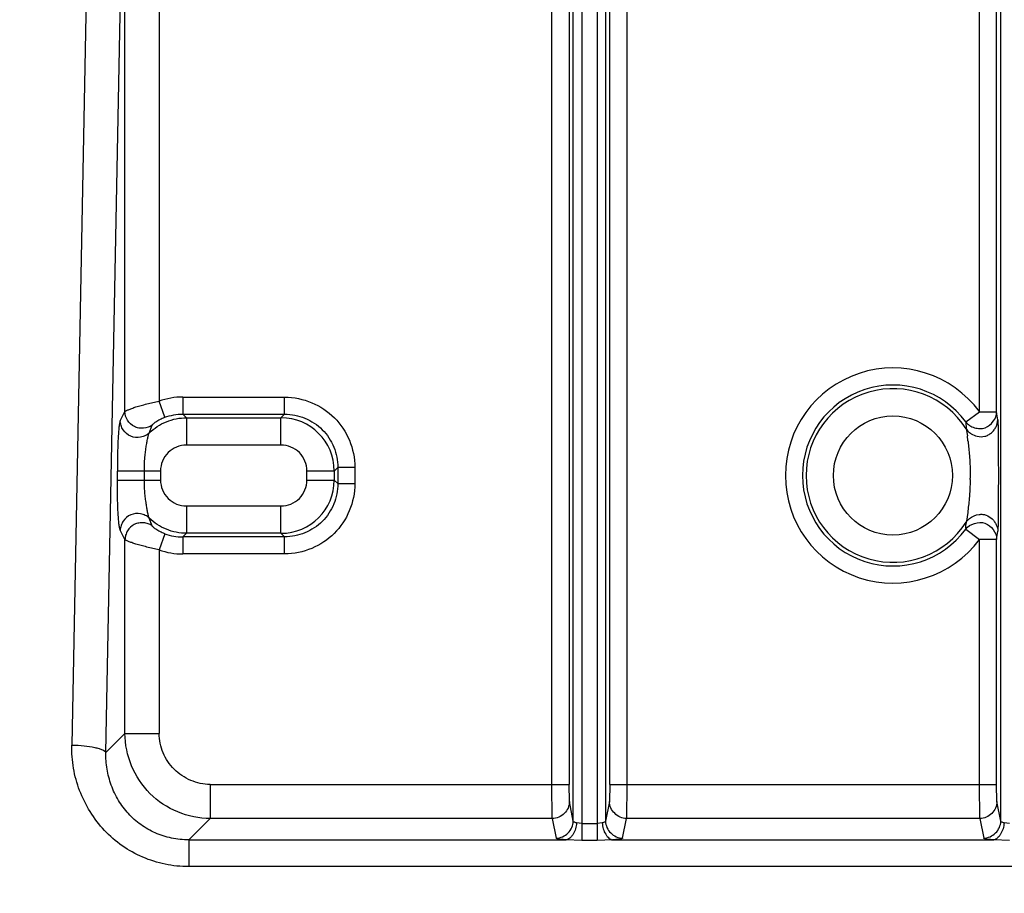
# Model space of a CAD drawing. Units: inches. Extents: x 0 to 17, y 0 to 11.
# Drawn here: x 3.9 to 4.5, y 6.7 to 7.2 of the extents above; entities that cross this region are included whole.
import ezdxf

# ---------------------------------------------------------------- set-up
doc = ezdxf.new("R2010")
doc.units = ezdxf.units.IN
doc.header["$LTSCALE"] = 0.935
doc.header["$MEASUREMENT"] = 0
doc.layers.get('0').update_dxf_attribs({"linetype": 'CONTINUOUS'})
doc.styles.get("Standard").update_dxf_attribs({"font": 'txt', "width": 0.8})
doc.styles.add('TEXTSTYLE_1', font='gdt', dxfattribs={"width": 0.8})
doc.dimstyles.new('DIMSTYLE_1', dxfattribs={"dimtxt": 0.09375, "dimasz": 0.1875, "dimexe": 0.125, "dimexo": 0.0625, "dimgap": 0.046875, "dimtad": 0, "dimtih": 1, "dimtoh": 1, "dimdec": 1, "dimlfac": 5, "dimzin": 4, "dimdsep": 46, "dimtxsty": 'STANDARD', "dimblk": '_FILLED', "dimblk1": '_FILLED', "dimblk2": '_FILLED', "dimcen": 0.09, "dimadec": 3, "dimazin": 1, "dimtp": 0.001, "dimtm": 0.001, "dimtfac": 1, "dimtdec": 1, "dimtofl": 0, "dimtmove": 0, "dimatfit": 3, "dimldrblk": '_FILLED', "dimfxl": 1, "dimtolj": 1, "dimtzin": 4, "dimarcsym": 0})
doc.dimstyles.new('DIMSTYLE_2', dxfattribs={"dimtxt": 0.09375, "dimasz": 0.1875, "dimexe": 0.125, "dimexo": 0.0625, "dimgap": 0.09, "dimtad": 0, "dimtih": 1, "dimtoh": 1, "dimdec": 1, "dimlfac": 5, "dimzin": 4, "dimdsep": 46, "dimtxsty": 'STANDARD', "dimblk": '_FILLED', "dimblk1": '_FILLED', "dimblk2": '_FILLED', "dimcen": 0.09, "dimadec": 3, "dimazin": 1, "dimtp": 0.001, "dimtm": 0.001, "dimtfac": 1, "dimtdec": 1, "dimtofl": 0, "dimtmove": 0, "dimatfit": 1, "dimldrblk": '_FILLED', "dimfxl": 1, "dimtolj": 1, "dimtzin": 4, "dimarcsym": 0})

# ---------------------------------------------------------------- blocks, each defined once
blk = doc.blocks.new('_FILLED')
at = {"color": 0, "linetype": 'BYBLOCK'}
blk.add_solid([(0, 0), (-1, 0.1667), (-1, -0.1667)], dxfattribs=at)
blk = doc.blocks.new('*D4')
at = {"color": 2, "linetype": 'CONTINUOUS'}
for p, q in [((3.02536, 6.35569), (3.02536, 10.20522)), ((6.7203, 6.61884), (6.7203, 10.20522)), ((3.02536, 10.08022), (4.63846, 10.08022)), ((6.7203, 10.08022), (5.10721, 10.08022))]:
    blk.add_line(p, q, dxfattribs=at)
at = {"color": 2, "linetype": 'CONTINUOUS', "xscale": 0.1875, "yscale": 0.1875, "zscale": 0.1875, "rotation": 180}
blk.add_blockref('_FILLED', (3.02536, 10.08022), dxfattribs=at)
at = {"color": 2, "linetype": 'CONTINUOUS', "xscale": 0.1875, "yscale": 0.1875, "zscale": 0.1875}
blk.add_blockref('_FILLED', (6.7203, 10.08022), dxfattribs=at)
at = {"color": 2, "linetype": 'CONTINUOUS', "insert": (4.83533, 10.12709), "char_height": 0.09375, "width": 0.375, "attachment_point": 2, "line_spacing_factor": 0.9}
blk.add_mtext('18.5\\P[469]', dxfattribs=at)
blk = doc.blocks.new('*D5')
at = {"color": 2, "linetype": 'CONTINUOUS'}
for p, q in [((3.94211, 7.79699), (1.50857, 7.79699)), ((1.63357, 7.79699), (1.63357, 6.32166)), ((1.63357, 4.78938), (1.63357, 5.99353)), ((3.94211, 4.78938), (1.50857, 4.78938))]:
    blk.add_line(p, q, dxfattribs=at)
at = {"color": 2, "linetype": 'CONTINUOUS', "xscale": 0.1875, "yscale": 0.1875, "zscale": 0.1875}
for p, rotation in [((1.63357, 7.79699), 90), ((1.63357, 4.78938), 269.9999998038)]:
    blk.add_blockref('_FILLED', p, dxfattribs=dict(at, rotation=rotation))
at = {"color": 2, "linetype": 'CONTINUOUS', "insert": (1.59607, 6.27478), "char_height": 0.09375, "width": 0.375, "attachment_point": 2, "line_spacing_factor": 0.9}
blk.add_mtext('15.0\\P[382]', dxfattribs=at)
blk = doc.blocks.new('*D6')
at = {"color": 2, "linetype": 'CONTINUOUS'}
for p, q in [((6.16302, 7.5566), (8.18962, 5.52999)), ((8.10124, 5.61838), (6.84474, 4.36188)), ((3.46252, 4.8561), (5.48912, 2.82949)), ((5.40073, 2.91788), (6.51661, 4.03376))]:
    blk.add_line(p, q, dxfattribs=at)
at = {"color": 2, "linetype": 'CONTINUOUS', "xscale": 0.1875, "yscale": 0.1875, "zscale": 0.1875}
for p, rotation in [((8.10124, 5.61838), 44.9999893994), ((5.40073, 2.91788), 224.9999893994)]:
    blk.add_blockref('_FILLED', p, dxfattribs=dict(at, rotation=rotation))
at = {"color": 2, "linetype": 'CONTINUOUS', "insert": (6.71349, 4.31501), "char_height": 0.09375, "width": 0.375, "attachment_point": 2, "line_spacing_factor": 0.9}
blk.add_mtext('19.1\\P[485]', dxfattribs=at)
blk = doc.blocks.new('*D7')
at = {"color": 2, "linetype": 'CONTINUOUS'}
for p, q in [((3.38593, 6.44481), (3.38593, 9.65776)), ((6.06593, 6.43542), (6.06593, 9.65776)), ((3.38593, 9.53276), (4.49155, 9.53276)), ((6.06593, 9.53276), (4.9603, 9.53276))]:
    blk.add_line(p, q, dxfattribs=at)
at = {"color": 2, "linetype": 'CONTINUOUS', "xscale": 0.1875, "yscale": 0.1875, "zscale": 0.1875, "rotation": 180}
blk.add_blockref('_FILLED', (3.38593, 9.53276), dxfattribs=at)
at = {"color": 2, "linetype": 'CONTINUOUS', "xscale": 0.1875, "yscale": 0.1875, "zscale": 0.1875}
blk.add_blockref('_FILLED', (6.06593, 9.53276), dxfattribs=at)
at = {"color": 2, "linetype": 'CONTINUOUS', "insert": (4.68843, 9.57963), "char_height": 0.09375, "width": 0.375, "attachment_point": 2, "line_spacing_factor": 0.9}
blk.add_mtext('13.4\\P[340]', dxfattribs=at)
blk = doc.blocks.new('*D8')
at = {"color": 2, "linetype": 'CONTINUOUS'}
for p, q in [((3.58593, 6.43752), (3.58593, 9.23331)), ((5.86593, 6.41446), (5.86593, 9.23331)), ((3.58593, 9.10831), (4.49155, 9.10831)), ((5.86593, 9.10831), (4.9603, 9.10831))]:
    blk.add_line(p, q, dxfattribs=at)
at = {"color": 2, "linetype": 'CONTINUOUS', "xscale": 0.1875, "yscale": 0.1875, "zscale": 0.1875, "rotation": 180}
blk.add_blockref('_FILLED', (3.58593, 9.10831), dxfattribs=at)
at = {"color": 2, "linetype": 'CONTINUOUS', "xscale": 0.1875, "yscale": 0.1875, "zscale": 0.1875}
blk.add_blockref('_FILLED', (5.86593, 9.10831), dxfattribs=at)
at = {"color": 2, "linetype": 'CONTINUOUS', "insert": (4.68843, 9.15519), "char_height": 0.09375, "width": 0.375, "attachment_point": 2, "line_spacing_factor": 0.9}
blk.add_mtext('11.4\\P[290]', dxfattribs=at)
blk = doc.blocks.new('*D9')
at = {"color": 2, "linetype": 'CONTINUOUS'}
for p, q in [((2.35823, 8.49006), (2.1551, 8.49006)), ((2.96659, 7.92559), (2.35823, 8.49006))]:
    blk.add_line(p, q, dxfattribs=at)
at = {"color": 2, "linetype": 'CONTINUOUS', "xscale": 0.1875, "yscale": 0.1875, "zscale": 0.1875, "rotation": 317.1432667741}
blk.add_blockref('_FILLED', (2.96659, 7.92559), dxfattribs=at)
at = {"color": 2, "linetype": 'CONTINUOUS', "insert": (2.03323, 8.53694), "char_height": 0.09375, "width": 0.425, "attachment_point": 3, "line_spacing_factor": 0.9, "style": 'TEXTSTYLE_1'}
blk.add_mtext('{\\fgdt;n}\\ftxt;{\\W0.8;24.0}\\P{\\W0.8;[}{\\W0.8;610}{\\W0.8;]}', dxfattribs=at)

msp = doc.modelspace()

# ---------------------------------------------------------------- linework, layer by layer
at = {"color": 9, "linetype": 'CONTINUOUS'}
for p, q in [((4.20404, 6.76152), (4.20404, 7.52636)), ((4.21404, 7.52636), (4.21404, 6.76152)), ((4.23782, 6.76152), (4.23782, 7.52636)), ((4.24782, 7.52636), (4.24782, 6.76152)), ((4.21649, 6.74008), (4.21649, 7.50893)), ((4.22149, 7.50893), (4.22149, 6.72881)), ((4.23037, 7.50893), (4.23037, 6.72881)), ((4.23537, 7.50893), (4.23537, 6.74008)), ((4.46649, 6.74008), (4.46649, 7.50893)), ((3.93441, 7.36421), (3.92328, 6.78456)), ((3.94321, 6.78028), (3.95331, 7.30664)), ((3.95433, 6.97961), (3.95433, 7.30476)), ((4.45404, 6.97953), (4.45404, 7.30484)), ((4.46404, 6.97953), (4.46404, 7.30484)), ((3.97426, 7.29872), (3.97426, 6.98565)), ((3.97763, 6.97626), (3.97426, 6.98565)), ((3.98819, 6.98808), (4.04767, 6.98808)), ((3.95155, 6.97417), (3.95433, 6.97961)), ((4.446, 6.9736), (4.45404, 6.97953)), ((4.45404, 6.97953), (4.46404, 6.97953)), ((3.9903, 6.97598), (3.98819, 6.97809)), ((3.98819, 6.97809), (4.04767, 6.97809)), ((3.9903, 6.97598), (3.9903, 6.96)), ((3.9903, 6.97598), (4.04556, 6.97598)), ((4.04767, 6.97809), (4.04556, 6.97598)), ((4.04556, 6.96), (4.04556, 6.97598)), ((4.446, 6.9736), (4.44631, 6.96941)), ((3.9685, 6.96705), (3.9702, 6.97158)), ((4.44631, 6.96941), (4.44701, 6.96848)), ((4.04556, 6.96), (3.9903, 6.96)), ((3.94988, 6.93956), (3.94988, 6.94482)), ((3.97512, 6.94482), (3.94988, 6.94482)), ((3.96572, 6.93956), (3.96572, 6.94482)), ((3.97512, 6.94482), (3.97512, 6.93956)), ((4.06074, 6.93956), (4.06074, 6.94482)), ((4.07672, 6.94482), (4.06074, 6.94482)), ((4.07672, 6.94482), (4.07883, 6.94693)), ((4.07672, 6.94482), (4.07672, 6.93956)), ((4.07883, 6.94693), (4.07883, 6.93744)), ((4.08882, 6.94693), (4.08882, 6.93744)), ((3.94988, 6.93956), (3.97512, 6.93956)), ((4.06074, 6.93956), (4.07672, 6.93956)), ((4.07883, 6.93744), (4.07672, 6.93956)), ((3.9903, 6.92438), (3.9903, 6.9084)), ((3.9903, 6.92438), (4.04556, 6.92438)), ((4.04556, 6.9084), (4.04556, 6.92438)), ((3.9702, 6.9128), (3.9685, 6.91733)), ((4.44631, 6.91496), (4.44677, 6.9156)), ((3.95433, 6.90476), (3.95155, 6.91021)), ((4.446, 6.91077), (4.45404, 6.90484)), ((4.46404, 6.90484), (4.46474, 6.90961)), ((3.95433, 6.7914), (3.95433, 6.90476)), ((3.97763, 6.90812), (3.97426, 6.89872)), ((3.98819, 6.90629), (3.9903, 6.9084)), ((4.04767, 6.90629), (3.98819, 6.90629)), ((4.04556, 6.9084), (3.9903, 6.9084)), ((4.04556, 6.9084), (4.04767, 6.90629)), ((4.45404, 6.76152), (4.45404, 6.90484)), ((4.46404, 6.90484), (4.45404, 6.90484)), ((4.46404, 6.76152), (4.46404, 6.90484)), ((3.97426, 6.89872), (3.97426, 6.7914)), ((4.04767, 6.8963), (3.98819, 6.8963)), ((3.95433, 6.7914), (3.94321, 6.78028)), ((3.95433, 6.7914), (3.97426, 6.7914)), ((4.00414, 6.76152), (4.00414, 6.74159)), ((4.00414, 6.76152), (4.21404, 6.76152)), ((4.2042, 6.74159), (4.20404, 6.76152)), ((4.2142, 6.75155), (4.21404, 6.76152)), ((4.23782, 6.76152), (4.23766, 6.75155)), ((4.24782, 6.76152), (4.24766, 6.74159)), ((4.24782, 6.76152), (4.46404, 6.76152)), ((4.4542, 6.74159), (4.45404, 6.76152)), ((4.4642, 6.75155), (4.46404, 6.76152)), ((4.21649, 6.74008), (4.2142, 6.75155)), ((4.23766, 6.75155), (4.23537, 6.74008)), ((4.46649, 6.74008), (4.4642, 6.75155)), ((3.99165, 6.7291), (4.00414, 6.74159)), ((4.2042, 6.74159), (4.00414, 6.74159)), ((4.2042, 6.74159), (4.20649, 6.73012)), ((4.22149, 6.73863), (4.21844, 6.73906)), ((4.22149, 6.73863), (4.23037, 6.73863)), ((4.23342, 6.73906), (4.23037, 6.73863)), ((4.24537, 6.73012), (4.24766, 6.74159)), ((4.4542, 6.74159), (4.24766, 6.74159)), ((4.4542, 6.74159), (4.45649, 6.73012)), ((4.47149, 6.73863), (4.46844, 6.73906)), ((3.99165, 6.7291), (3.99165, 6.71346)), ((3.99165, 6.7291), (4.21234, 6.7291)), ((4.22149, 6.72881), (4.21234, 6.7291)), ((4.23037, 6.72881), (4.22149, 6.72881)), ((4.23952, 6.7291), (4.23037, 6.72881)), ((4.23952, 6.7291), (4.46234, 6.7291)), ((4.47149, 6.72881), (4.46234, 6.7291)), ((5.46021, 6.71346), (3.99165, 6.71346))]:
    msp.add_line(p, q, dxfattribs=at)
at = {"color": 7, "linetype": 'CONTINUOUS'}
for p, q in [((3.98819, 6.98808), (3.98819, 6.97809)), ((4.04767, 6.97809), (4.04767, 6.98808)), ((4.44631, 6.96941), (4.44694, 6.96539)), ((4.08882, 6.94693), (4.07883, 6.94693)), ((4.44859, 6.94383), (4.44859, 6.94064)), ((4.07883, 6.93744), (4.08882, 6.93744)), ((4.44642, 6.91548), (4.44631, 6.91496)), ((4.44713, 6.92055), (4.44642, 6.91548)), ((4.44583, 6.91177), (4.446, 6.91077)), ((3.98819, 6.90629), (3.98819, 6.8963)), ((4.04767, 6.8963), (4.04767, 6.90629)), ((4.23782, 6.76152), (4.24782, 6.76152))]:
    msp.add_line(p, q, dxfattribs=at)
msp.add_circle((4.72593, 6.29319), 2.4, dxfattribs=at)
at = {"color": 9, "linetype": 'CONTINUOUS'}
for centre, radius in [((4.72593, 6.29319), 2.39366), ((4.72593, 6.29319), 2.38766), ((4.40343, 6.94219), 0.03482)]:
    msp.add_circle(centre, radius, dxfattribs=at)
for centre, radius, start, end in [((4.40343, 6.94219), 0.0629, 36.42351, 323.57649), ((4.40343, 6.94219), 0.05291, 36.42351, 323.57649), ((4.40343, 6.94219), 0.05079, 32.40979, 327.59114), ((3.98819, 6.94685), 0.04123, 90.0021, 109.74804), ((4.15167, 6.93094), 0.31613, 7.96944, 8.84288), ((4.04551, 6.94477), 0.0312, 0.08433, 89.91567), ((3.99029, 6.94483), 0.01517, 89.96728, 180.03271), ((4.04557, 6.94483), 0.01517, 359.96729, 90.03271), ((3.99029, 6.93955), 0.01517, 179.96729, 270.03271), ((4.04551, 6.9396), 0.0312, 270.08433, 359.91567), ((4.04557, 6.93955), 0.01517, 269.96729, 0.03271), ((3.98819, 6.93772), 0.03143, 250.35957, 269.98427), ((3.98819, 6.93756), 0.04126, 250.25902, 269.99084)]:
    msp.add_arc(centre, radius, start, end, dxfattribs=at)
at = {"color": 7, "linetype": 'CONTINUOUS'}
for centre, radius, start, end in [((4.24386, 6.93889), 0.20479, 6.90227, 7.43296), ((4.19874, 6.93337), 0.25025, 6.56926, 6.91753), ((4.45531, 6.97631), 0.01145, 237.56553, 256.99089), ((4.29915, 6.94244), 0.14945, 358.99973, 359.31234)]:
    msp.add_arc(centre, radius, start, end, dxfattribs=at)
at = {"color": 9, "linetype": 'CONTINUOUS'}
for points, knots in [([(3.90801, 7.63968), (3.86137, 7.61074), (3.77118, 7.54792), (3.64683, 7.44004), (3.53479, 7.31988), (3.43626, 7.18886), (3.35222, 7.04848), (3.2835, 6.9003), (3.23078, 6.74597), (3.2066, 6.63999), (3.19732, 6.58659)], [0, 0, 0, 0, 0.125864, 0.251474, 0.376806, 0.501871, 0.62669, 0.751287, 0.875717, 1, 1, 1, 1]), ([(3.29516, 6.58924), (3.30377, 6.63922), (3.32629, 6.73842), (3.37545, 6.88293), (3.43963, 7.02171), (3.51815, 7.15325), (3.61031, 7.27604), (3.71513, 7.38872), (3.83158, 7.48987), (3.91603, 7.54882), (3.95973, 7.57597)], [0, 0, 0, 0, 0.124193, 0.248551, 0.373111, 0.497909, 0.622986, 0.748357, 0.874034, 1, 1, 1, 1]), ([(3.95433, 6.97961), (3.9544, 6.97969), (3.95462, 6.97986), (3.95504, 6.9801), (3.95563, 6.98039), (3.95671, 6.98087), (3.95844, 6.98153), (3.96092, 6.98236), (3.96387, 6.98322), (3.96835, 6.98439), (3.97186, 6.98518), (3.97426, 6.98565)], [0, 0, 0, 0, 0.015312, 0.038727, 0.070095, 0.109125, 0.208811, 0.335, 0.484112, 0.649567, 1, 1, 1, 1]), ([(4.04767, 6.98808), (4.05309, 6.988), (4.06387, 6.98581), (4.07753, 6.97678), (4.08656, 6.96313), (4.08875, 6.95235), (4.08882, 6.94693)], [0, 0, 0, 0, 0.253459, 0.500062, 0.746611, 1, 1, 1, 1]), ([(3.9702, 6.97158), (3.96876, 6.97055), (3.96604, 6.96969), (3.96242, 6.96983), (3.95887, 6.97094), (3.95548, 6.97426), (3.95433, 6.97785), (3.95433, 6.97961)], [0, 0, 0, 0, 0.245299, 0.374078, 0.501857, 0.754674, 1, 1, 1, 1]), ([(3.95155, 6.97417), (3.95146, 6.97398), (3.95131, 6.97351), (3.95104, 6.97226), (3.95076, 6.97017), (3.95049, 6.9671), (3.95026, 6.9634), (3.95009, 6.95919), (3.94992, 6.95294), (3.94988, 6.9481), (3.94988, 6.94482)], [0, 0, 0, 0, 0.021183, 0.050188, 0.13012, 0.235966, 0.363404, 0.508005, 0.665298, 1, 1, 1, 1]), ([(3.9685, 6.96705), (3.96784, 6.96642), (3.96624, 6.96537), (3.96261, 6.9642), (3.95747, 6.96451), (3.95364, 6.96797), (3.95194, 6.97138), (3.95157, 6.97326), (3.95155, 6.97417)], [0, 0, 0, 0, 0.11959, 0.245971, 0.499872, 0.75381, 0.880279, 1, 1, 1, 1]), ([(3.9685, 6.96705), (3.97135, 6.96985), (3.97822, 6.97439), (3.9863, 6.97597), (3.9903, 6.97598)], [0, 0, 0, 0, 0.500048, 1, 1, 1, 1]), ([(3.9702, 6.97158), (3.97027, 6.9717), (3.97051, 6.97199), (3.97098, 6.97246), (3.97164, 6.97302), (3.97286, 6.97393), (3.97483, 6.97512), (3.97662, 6.9759), (3.97763, 6.97626)], [0, 0, 0, 0, 0.049558, 0.124537, 0.222913, 0.342642, 0.638592, 1, 1, 1, 1]), ([(4.04767, 6.97809), (4.05171, 6.97809), (4.05988, 6.97641), (4.07033, 6.96959), (4.07715, 6.95914), (4.07884, 6.95097), (4.07883, 6.94693)], [0, 0, 0, 0, 0.249227, 0.5, 0.750773, 1, 1, 1, 1]), ([(4.45273, 6.96515), (4.45416, 6.96482), (4.45646, 6.96474), (4.45923, 6.96583), (4.46106, 6.96712), (4.46259, 6.96877), (4.46412, 6.97122), (4.46474, 6.97337), (4.46474, 6.97477)], [0, 0, 0, 0, 0.251784, 0.377142, 0.504308, 0.632782, 0.760244, 1, 1, 1, 1]), ([(4.46474, 6.97477), (4.46476, 6.97464), (4.46478, 6.97431), (4.46481, 6.97367), (4.46484, 6.97277), (4.46489, 6.97105), (4.46494, 6.96831), (4.46498, 6.96433), (4.46502, 6.95955), (4.46505, 6.95207), (4.46507, 6.94216), (4.46505, 6.93224), (4.46502, 6.92474), (4.46498, 6.91996), (4.46493, 6.916), (4.46489, 6.91328), (4.46484, 6.91159), (4.46481, 6.91069), (4.46478, 6.91006), (4.46476, 6.90973), (4.46474, 6.90961)], [0, 0, 0, 0, 0.005628, 0.015466, 0.029393, 0.047282, 0.094433, 0.155894, 0.23026, 0.314635, 0.500317, 0.686482, 0.771151, 0.845571, 0.906715, 0.953351, 0.970985, 0.984701, 0.994403, 1, 1, 1, 1]), ([(3.96572, 6.94482), (3.96562, 6.94725), (3.96574, 6.95084), (3.96624, 6.95545), (3.96669, 6.95859), (3.96713, 6.96141), (3.96756, 6.9638), (3.96794, 6.96547), (3.96825, 6.96649), (3.96841, 6.96689), (3.9685, 6.96705)], [0, 0, 0, 0, 0.325013, 0.477018, 0.618909, 0.747525, 0.857601, 0.943476, 0.975683, 1, 1, 1, 1]), ([(3.9685, 6.91733), (3.96842, 6.91749), (3.96827, 6.91792), (3.96805, 6.91868), (3.96781, 6.91965), (3.96748, 6.92111), (3.96712, 6.92314), (3.96672, 6.92588), (3.96629, 6.92902), (3.96591, 6.93249), (3.96567, 6.93604), (3.96566, 6.93841), (3.96572, 6.93956)], [0, 0, 0, 0, 0.02399, 0.060703, 0.106117, 0.156137, 0.261223, 0.381337, 0.525109, 0.68426, 0.846499, 1, 1, 1, 1]), ([(4.08882, 6.93744), (4.08874, 6.93202), (4.08655, 6.92125), (4.07752, 6.90759), (4.06387, 6.89856), (4.05309, 6.89637), (4.04767, 6.8963)], [0, 0, 0, 0, 0.253459, 0.500062, 0.746611, 1, 1, 1, 1]), ([(4.07883, 6.93744), (4.07884, 6.93341), (4.07715, 6.92524), (4.07033, 6.91479), (4.05988, 6.90797), (4.05171, 6.90628), (4.04767, 6.90629)], [0, 0, 0, 0, 0.249227, 0.5, 0.750773, 1, 1, 1, 1]), ([(3.9685, 6.91733), (3.96784, 6.91796), (3.96624, 6.91901), (3.9626, 6.92018), (3.95747, 6.91986), (3.95365, 6.91642), (3.95194, 6.913), (3.95157, 6.91112), (3.95155, 6.91021)], [0, 0, 0, 0, 0.119825, 0.246191, 0.499889, 0.753605, 0.880048, 1, 1, 1, 1]), ([(3.9903, 6.9084), (3.9863, 6.90841), (3.97822, 6.90999), (3.97135, 6.91453), (3.9685, 6.91733)], [0, 0, 0, 0, 0.499952, 1, 1, 1, 1]), ([(4.45383, 6.91942), (4.45452, 6.91951), (4.45591, 6.91954), (4.45863, 6.91897), (4.46102, 6.91738), (4.46283, 6.91527), (4.4642, 6.91293), (4.46474, 6.91092), (4.46474, 6.90961)], [0, 0, 0, 0, 0.126958, 0.252367, 0.50478, 0.633448, 0.760649, 1, 1, 1, 1]), ([(3.9702, 6.9128), (3.9695, 6.9133), (3.9679, 6.91411), (3.96522, 6.91463), (3.96243, 6.91454), (3.95886, 6.91344), (3.95611, 6.91069), (3.95463, 6.9074), (3.95433, 6.90562), (3.95433, 6.90476)], [0, 0, 0, 0, 0.118922, 0.245035, 0.373991, 0.501898, 0.755027, 0.880702, 1, 1, 1, 1]), ([(3.97763, 6.90812), (3.97662, 6.90848), (3.97483, 6.90926), (3.97286, 6.91044), (3.97164, 6.91135), (3.97098, 6.91192), (3.97051, 6.91239), (3.97027, 6.91267), (3.9702, 6.9128)], [0, 0, 0, 0, 0.36162, 0.657337, 0.776928, 0.875227, 0.950244, 1, 1, 1, 1]), ([(4.446, 6.91077), (4.44722, 6.9124), (4.45089, 6.91479), (4.45528, 6.91492), (4.45723, 6.91426)], [0, 0, 0, 0, 0.496926, 1, 1, 1, 1]), ([(4.45723, 6.91426), (4.45916, 6.9136), (4.46254, 6.91091), (4.46403, 6.90685), (4.46404, 6.90484)], [0, 0, 0, 0, 0.503487, 1, 1, 1, 1]), ([(3.97426, 6.89872), (3.97185, 6.89923), (3.96834, 6.90003), (3.96385, 6.9012), (3.96092, 6.90205), (3.95845, 6.90285), (3.95673, 6.90349), (3.95564, 6.90396), (3.95505, 6.90425), (3.95462, 6.9045), (3.9544, 6.90467), (3.95433, 6.90476)], [0, 0, 0, 0, 0.35253, 0.517068, 0.665007, 0.79041, 0.88978, 0.928827, 0.96035, 0.984095, 1, 1, 1, 1]), ([(4.00414, 6.74159), (3.99771, 6.74161), (3.98469, 6.74435), (3.96799, 6.75525), (3.95709, 6.77195), (3.95435, 6.78497), (3.95433, 6.7914)], [0, 0, 0, 0, 0.248626, 0.5, 0.751374, 1, 1, 1, 1]), ([(4.00414, 6.76152), (4.00027, 6.76155), (3.99247, 6.76323), (3.98257, 6.76983), (3.97596, 6.77973), (3.97429, 6.78752), (3.97426, 6.7914)], [0, 0, 0, 0, 0.250193, 0.500024, 0.749835, 1, 1, 1, 1]), ([(3.99165, 6.71346), (3.987, 6.71347), (3.97775, 6.71441), (3.96452, 6.71857), (3.95246, 6.72527), (3.94199, 6.73432), (3.9336, 6.74538), (3.92745, 6.75774), (3.92381, 6.77096), (3.92318, 6.78004), (3.92328, 6.78456)], [0, 0, 0, 0, 0.126985, 0.252066, 0.376442, 0.501331, 0.627622, 0.75328, 0.876324, 1, 1, 1, 1]), ([(3.92328, 6.78456), (3.92568, 6.78452), (3.93016, 6.78424), (3.93546, 6.78346), (3.939, 6.7826), (3.94099, 6.78192), (3.94239, 6.78123), (3.94308, 6.7806), (3.94321, 6.78028)], [0, 0, 0, 0, 0.346375, 0.647949, 0.772075, 0.873548, 0.949535, 1, 1, 1, 1]), ([(3.99165, 6.7291), (3.98826, 6.72909), (3.98153, 6.72977), (3.97199, 6.73284), (3.96342, 6.73773), (3.95608, 6.74421), (3.95026, 6.75208), (3.94605, 6.76094), (3.94355, 6.77045), (3.94311, 6.77701), (3.94321, 6.78028)], [0, 0, 0, 0, 0.129553, 0.255693, 0.379895, 0.50325, 0.626773, 0.750934, 0.87548, 1, 1, 1, 1]), ([(4.2142, 6.75155), (4.2142, 6.75026), (4.21367, 6.74764), (4.21144, 6.74433), (4.20812, 6.74211), (4.2055, 6.74159), (4.2042, 6.74159)], [0, 0, 0, 0, 0.249478, 0.499265, 0.749544, 1, 1, 1, 1]), ([(4.4642, 6.75155), (4.4642, 6.75026), (4.46367, 6.74764), (4.46144, 6.74433), (4.45812, 6.74211), (4.4555, 6.74159), (4.4542, 6.74159)], [0, 0, 0, 0, 0.249478, 0.499265, 0.749544, 1, 1, 1, 1]), ([(4.21844, 6.73906), (4.21839, 6.73789), (4.21793, 6.73558), (4.21676, 6.73296), (4.21552, 6.73118), (4.21429, 6.72989), (4.21312, 6.72919), (4.21234, 6.7291)], [0, 0, 0, 0, 0.285379, 0.563974, 0.692223, 0.808674, 1, 1, 1, 1]), ([(4.21844, 6.73906), (4.21816, 6.73912), (4.21767, 6.73925), (4.217, 6.73949), (4.2165, 6.73982), (4.21649, 6.74008)], [0, 0, 0, 0, 0.368348, 0.657077, 1, 1, 1, 1]), ([(4.23537, 6.74008), (4.23536, 6.73982), (4.23487, 6.73949), (4.23419, 6.73925), (4.2337, 6.73912), (4.23342, 6.73906)], [0, 0, 0, 0, 0.339094, 0.626405, 1, 1, 1, 1]), ([(4.23342, 6.73906), (4.23347, 6.73786), (4.2339, 6.73553), (4.23505, 6.73288), (4.23628, 6.73113), (4.23753, 6.72985), (4.23872, 6.72919), (4.23952, 6.7291)], [0, 0, 0, 0, 0.290789, 0.566224, 0.691908, 0.806467, 1, 1, 1, 1]), ([(4.46844, 6.73906), (4.46839, 6.73789), (4.46793, 6.73558), (4.46676, 6.73296), (4.46552, 6.73118), (4.46429, 6.72989), (4.46312, 6.72919), (4.46234, 6.7291)], [0, 0, 0, 0, 0.285344, 0.563955, 0.69222, 0.808683, 1, 1, 1, 1]), ([(4.46844, 6.73906), (4.46816, 6.73912), (4.46767, 6.73925), (4.467, 6.73949), (4.4665, 6.73982), (4.46649, 6.74008)], [0, 0, 0, 0, 0.368348, 0.657077, 1, 1, 1, 1]), ([(4.21234, 6.7291), (4.21153, 6.72916), (4.2101, 6.72927), (4.20845, 6.72947), (4.20746, 6.72966), (4.20696, 6.7298), (4.20665, 6.72992), (4.2065, 6.73006), (4.20649, 6.73012)], [0, 0, 0, 0, 0.406634, 0.713719, 0.826972, 0.912044, 0.96868, 1, 1, 1, 1]), ([(4.24537, 6.73012), (4.24536, 6.73006), (4.24521, 6.72992), (4.24489, 6.7298), (4.24439, 6.72967), (4.24339, 6.72948), (4.24175, 6.72927), (4.24033, 6.72916), (4.23952, 6.7291)], [0, 0, 0, 0, 0.031739, 0.089085, 0.174836, 0.288592, 0.595619, 1, 1, 1, 1]), ([(4.46234, 6.7291), (4.46154, 6.72916), (4.46014, 6.72927), (4.45851, 6.72948), (4.45751, 6.72967), (4.457, 6.72981), (4.45667, 6.72993), (4.4565, 6.73005), (4.45649, 6.73012)], [0, 0, 0, 0, 0.39838, 0.70512, 0.820151, 0.90772, 0.967021, 1, 1, 1, 1])]:
    msp.add_open_spline(points, degree=3, knots=knots, dxfattribs=at)
at = {"color": 7, "linetype": 'CONTINUOUS'}
for points, knots in [([(4.45732, 6.97015), (4.45923, 6.97082), (4.46255, 6.97353), (4.46403, 6.97755), (4.46404, 6.97953)], [0, 0, 0, 0, 0.505407, 1, 1, 1, 1]), ([(4.446, 6.9736), (4.44661, 6.97279), (4.44815, 6.97133), (4.45104, 6.97003), (4.4542, 6.9695), (4.45633, 6.96981), (4.45732, 6.97015)], [0, 0, 0, 0, 0.243224, 0.495499, 0.749999, 1, 1, 1, 1]), ([(4.44701, 6.96848), (4.44716, 6.96831), (4.44781, 6.96762), (4.44856, 6.96703), (4.44916, 6.96664)], [0, 0, 0, 0, 0.244821, 1, 1, 1, 1]), ([(4.44735, 6.962), (4.44766, 6.9593), (4.44827, 6.95326), (4.44855, 6.94719), (4.44859, 6.94383)], [0, 0, 0, 0, 0.446593, 1, 1, 1, 1]), ([(3.95155, 6.91021), (3.95146, 6.9104), (3.95131, 6.91087), (3.95104, 6.91212), (3.95076, 6.91421), (3.95049, 6.91727), (3.95026, 6.92098), (3.95009, 6.92519), (3.94992, 6.93144), (3.94988, 6.93627), (3.94988, 6.93956)], [0, 0, 0, 0, 0.021176, 0.050178, 0.13011, 0.235963, 0.363411, 0.508021, 0.665318, 1, 1, 1, 1]), ([(4.44858, 6.93983), (4.44851, 6.93612), (4.44818, 6.92967), (4.44746, 6.92326), (4.44713, 6.92055)], [0, 0, 0, 0, 0.575847, 1, 1, 1, 1]), ([(4.44677, 6.9156), (4.44717, 6.91612), (4.44911, 6.91804), (4.45179, 6.91917), (4.45383, 6.91942)], [0, 0, 0, 0, 0.241959, 1, 1, 1, 1]), ([(4.44631, 6.91496), (4.44614, 6.91434), (4.44588, 6.91329), (4.4458, 6.9122), (4.44583, 6.91177)], [0, 0, 0, 0, 0.600512, 1, 1, 1, 1]), ([(4.24766, 6.74159), (4.24638, 6.74159), (4.24379, 6.7422), (4.24056, 6.74448), (4.23828, 6.74769), (4.23766, 6.75028), (4.23766, 6.75155)], [0, 0, 0, 0, 0.248913, 0.500572, 0.751911, 1, 1, 1, 1]), ([(4.20649, 6.73012), (4.20777, 6.73012), (4.21036, 6.73073), (4.21358, 6.73301), (4.21587, 6.73622), (4.21648, 6.7388), (4.21649, 6.74008)], [0, 0, 0, 0, 0.248912, 0.500572, 0.751912, 1, 1, 1, 1]), ([(4.23537, 6.74008), (4.23538, 6.7388), (4.23598, 6.73621), (4.23826, 6.73299), (4.24149, 6.73072), (4.24409, 6.73012), (4.24537, 6.73012)], [0, 0, 0, 0, 0.248816, 0.499425, 0.750356, 1, 1, 1, 1]), ([(4.45649, 6.73012), (4.45777, 6.73012), (4.46036, 6.73073), (4.46358, 6.73301), (4.46587, 6.73622), (4.46648, 6.7388), (4.46649, 6.74008)], [0, 0, 0, 0, 0.248912, 0.500572, 0.751912, 1, 1, 1, 1])]:
    msp.add_open_spline(points, degree=3, knots=knots, dxfattribs=at)
at = {"color": 9, "linetype": 'CONTINUOUS'}
msp.add_open_spline([(3.97763, 6.97626), (3.98099, 6.97747), (3.98461, 6.97809), (3.98819, 6.97809)], degree=3, dxfattribs=at)

# ---------------------------------------------------------------- dimensions: what is measured, and where the dimension line sits
at = {"color": 2, "linetype": 'CONTINUOUS'}
for base, p1, p2, angle, picture, middle in [((3.02536, 10.08022), (6.7203, 6.55634), (3.02536, 6.29319), 180, '*D4', (4.87283, 10.00991)), ((1.63357, 4.78938), (4.00461, 7.79699), (4.00461, 4.78938), 270, '*D5', (1.63357, 6.15759)), ((5.40073, 2.91788), (6.11883, 7.60079), (3.41833, 4.90029), 224.99999, '*D6', (6.75099, 4.19782))]:
    dim = msp.add_linear_dim(base=base, p1=p1, p2=p2, angle=angle, text='<>\\P[]', dimstyle='DIMSTYLE_1', dxfattribs=at)
    dim.commit()
    dim.dimension.update_dxf_attribs({"geometry": picture, "text_midpoint": middle, "dimtype": 160})
for base, p1, p2, picture, middle in [((6.06593, 9.53276), (3.38593, 6.38231), (6.06593, 6.37292), '*D7', (4.72593, 9.46244)), ((5.86593, 9.10831), (3.58593, 6.37502), (5.86593, 6.35196), '*D8', (4.72593, 9.038))]:
    dim = msp.add_linear_dim(base=base, p1=p1, p2=p2, text='<>\\P[]', dimstyle='DIMSTYLE_1', dxfattribs=at)
    dim.commit()
    dim.dimension.update_dxf_attribs({"geometry": picture, "text_midpoint": middle, "dimtype": 160})
dim = msp.add_diameter_dim_2p(p1=(2.96659, 7.92559), p2=(6.48527, 4.66079), text='%%c<>\\P[]', dimstyle='DIMSTYLE_2', override={"dimpost": '<>'}, dxfattribs=at)
dim.commit()
dim.dimension.update_dxf_attribs({"geometry": '*D9', "text_midpoint": (1.85823, 8.41975), "dimtype": 163})

doc.saveas('drawing.dxf')
